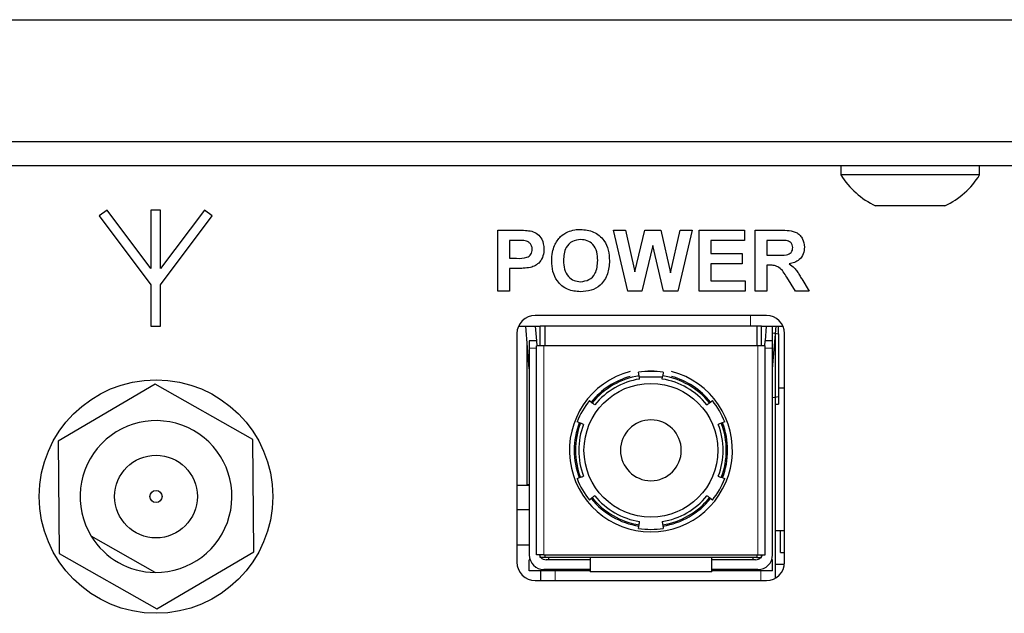
# Model space of a CAD drawing. Units: millimetres. Extents: x 0 to 414, y 0 to 297.
# Drawn here: x 373 to 390, y 177 to 187 of the extents above; entities that cross this region are included whole.
import ezdxf

# ---------------------------------------------------------------- set-up
doc = ezdxf.new("R2010")
doc.units = ezdxf.units.MM

msp = doc.modelspace()

# ---------------------------------------------------------------- linework, layer by layer
at = {"color": 7, "linetype": 'Continuous', "lineweight": 30}
for p, q in [((315.7626, 186.6416), (401.7626, 186.6416)), ((315.7626, 184.6416), (401.7626, 184.6416)), ((317.8626, 184.2416), (399.6626, 184.2416)), ((386.8226, 184.2416), (386.8226, 184.0896)), ((389.1026, 184.0896), (389.1026, 184.2416)), ((389.1026, 184.0896), (386.8226, 184.0896)), ((388.5326, 183.5816), (387.3926, 183.5816)), ((374.7587, 183.511), (374.6307, 183.415)), ((374.6307, 183.415), (375.4787, 182.2843)), ((375.4787, 182.551), (374.7587, 183.511)), ((375.6387, 183.511), (375.4787, 183.511)), ((375.4787, 183.511), (375.4787, 182.551)), ((375.6387, 182.551), (375.6387, 183.511)), ((376.3587, 183.511), (375.6387, 182.551)), ((375.6387, 182.2843), (376.4867, 183.415)), ((376.4867, 183.415), (376.3587, 183.511)), ((381.1838, 182.1803), (381.1838, 183.1803)), ((381.1838, 183.1803), (381.5037, 183.1803)), ((383.3206, 182.1803), (383.0812, 183.1803)), ((383.0812, 183.1803), (383.2784, 183.1803)), ((383.2784, 183.1803), (383.4338, 182.4934)), ((383.4338, 182.4934), (383.5983, 183.1803)), ((383.5983, 183.1803), (383.8607, 183.1803)), ((383.8607, 183.1803), (384.0235, 182.4818)), ((384.0235, 182.4818), (384.1786, 183.1803)), ((384.3761, 183.1803), (384.1411, 182.1803)), ((384.1786, 183.1803), (384.3761, 183.1803)), ((384.4915, 182.1803), (384.4915, 183.1803)), ((384.4915, 183.1803), (385.2351, 183.1803)), ((385.2351, 183.1803), (385.2351, 183.0137)), ((385.4146, 182.1803), (385.4146, 183.1803)), ((385.4146, 183.1803), (385.8342, 183.1803)), ((381.3761, 183.0137), (381.3761, 182.7188)), ((381.4779, 183.0137), (381.3761, 183.0137)), ((383.7287, 182.9279), (383.5498, 182.1803)), ((383.903, 182.1803), (383.7287, 182.9279)), ((385.2351, 183.0137), (384.6838, 183.0137)), ((384.6838, 183.0137), (384.6838, 182.7957)), ((385.6069, 183.0137), (385.6069, 182.7701)), ((385.7703, 183.0137), (385.6069, 183.0137)), ((384.6838, 182.7957), (385.1966, 182.7957)), ((385.1966, 182.7957), (385.1966, 182.6291)), ((385.6069, 182.7701), (385.7617, 182.7701)), ((381.3761, 182.7188), (381.4915, 182.7188)), ((385.1966, 182.6291), (384.6838, 182.6291)), ((384.6838, 182.6291), (384.6838, 182.347)), ((385.65, 182.6034), (385.6069, 182.6034)), ((385.6069, 182.6034), (385.6069, 182.1803)), ((381.3761, 182.5521), (381.3761, 182.1803)), ((381.5077, 182.5521), (381.3761, 182.5521)), ((375.4787, 182.2843), (375.4787, 181.6018)), ((375.6387, 181.6018), (375.6387, 182.2843)), ((384.6838, 182.347), (385.2479, 182.347)), ((385.2479, 182.347), (385.2479, 182.1803)), ((386.0744, 182.1803), (385.9322, 182.4073)), ((386.178, 182.3783), (386.2992, 182.1803)), ((381.3761, 182.1803), (381.1838, 182.1803)), ((383.5498, 182.1803), (383.3206, 182.1803)), ((384.1411, 182.1803), (383.903, 182.1803)), ((385.2479, 182.1803), (384.4915, 182.1803)), ((385.6069, 182.1803), (385.4146, 182.1803)), ((386.2992, 182.1803), (386.0744, 182.1803)), ((385.5966, 181.7803), (381.7966, 181.7803)), ((375.4787, 181.6018), (375.6387, 181.6018)), ((381.4966, 181.4803), (381.4966, 177.7203)), ((381.5222, 181.6016), (381.8786, 181.6016)), ((381.6986, 180.9016), (381.6414, 181.6016)), ((381.8216, 181.3616), (381.802, 181.6016)), ((381.8786, 181.2816), (381.8786, 181.6016)), ((381.9586, 181.6016), (381.8786, 181.6016)), ((385.4386, 181.6016), (381.9586, 181.6016)), ((381.9586, 181.2816), (381.9586, 181.6016)), ((385.4386, 181.6016), (385.4386, 181.2816)), ((385.5186, 181.6016), (385.4386, 181.6016)), ((385.5059, 181.6016), (385.86, 181.6016)), ((385.5186, 181.2816), (385.5186, 181.6016)), ((385.5952, 181.6016), (385.5756, 181.3616)), ((385.6986, 180.9016), (385.7557, 181.6016)), ((385.6986, 181.3616), (385.6986, 181.6016)), ((385.6986, 181.495), (385.7946, 181.4766)), ((385.7459, 177.4601), (385.7459, 181.4807)), ((385.7946, 181.4766), (385.7946, 180.4467)), ((385.8966, 177.7203), (385.8966, 181.4803)), ((381.6645, 179.0016), (381.6645, 181.3195)), ((381.6986, 181.3616), (381.6986, 181.2416)), ((381.8216, 181.3616), (381.6986, 181.3616)), ((381.8281, 181.2816), (381.8216, 181.3616)), ((385.5691, 181.2816), (385.5756, 181.3616)), ((385.6986, 181.3616), (385.5756, 181.3616)), ((385.6986, 181.2416), (385.6986, 181.3616)), ((381.6986, 181.2416), (381.6986, 177.8416)), ((381.8186, 177.8416), (381.8186, 181.2816)), ((381.9386, 181.2816), (381.8186, 181.2816)), ((385.4586, 181.2816), (381.9386, 181.2816)), ((385.5786, 181.2816), (385.4586, 181.2816)), ((385.5786, 177.8416), (385.5786, 181.2816)), ((385.6986, 177.8416), (385.6986, 181.2416)), ((383.5046, 180.7864), (383.4952, 180.8456)), ((383.902, 180.8456), (383.8926, 180.7864)), ((375.5488, 180.6491), (373.9557, 179.7134)), ((377.1556, 179.7373), (375.5488, 180.6491)), ((383.8886, 180.7616), (383.5085, 180.7616)), ((385.8966, 180.5856), (385.7946, 180.5856)), ((382.6883, 180.3798), (382.7349, 180.342)), ((384.6622, 180.342), (384.7089, 180.3798)), ((385.6986, 180.4283), (385.7946, 180.4467)), ((385.7459, 180.3216), (385.7946, 180.3216)), ((382.5409, 180.006), (382.4849, 180.0275)), ((384.9122, 180.0275), (384.8562, 180.006)), ((373.9557, 179.7134), (373.9695, 177.8659)), ((377.1694, 177.8899), (377.1556, 179.7373)), ((382.4849, 179.0958), (382.5409, 179.1173)), ((384.8562, 179.1173), (384.9122, 179.0958)), ((381.6986, 178.9856), (381.4966, 178.9856)), ((381.6645, 179.0016), (381.6986, 179.0016)), ((382.7349, 178.7813), (382.6883, 178.7435)), ((384.7089, 178.7435), (384.6622, 178.7813)), ((381.6986, 178.5856), (381.4966, 178.5856)), ((383.4952, 178.2776), (383.5046, 178.3369)), ((383.8926, 178.3369), (383.902, 178.2776)), ((385.7459, 178.2416), (385.8966, 178.2416)), ((385.8275, 177.8816), (385.8275, 178.2416)), ((375.5492, 177.5537), (374.4982, 178.15)), ((381.6986, 178.0016), (381.4966, 178.0016)), ((373.9695, 177.8659), (375.5764, 176.9542)), ((375.5764, 176.9542), (377.1694, 177.8899)), ((381.6986, 177.5816), (381.6986, 177.7616)), ((381.7123, 177.7616), (381.6986, 177.7616)), ((381.9386, 177.8416), (381.8186, 177.8416)), ((381.8786, 177.8016), (381.8786, 177.8416)), ((381.9586, 177.8016), (381.8786, 177.8016)), ((381.9386, 177.8416), (385.4586, 177.8416)), ((381.9586, 177.8016), (381.9586, 177.8416)), ((382.6986, 177.8016), (381.9586, 177.8016)), ((382.6986, 177.7616), (381.9786, 177.7616)), ((382.0186, 177.7616), (382.0186, 177.8016)), ((384.6986, 177.8016), (382.6986, 177.8016)), ((382.6986, 177.8016), (382.6986, 177.5616)), ((385.4386, 177.8016), (384.6986, 177.8016)), ((384.6986, 177.5616), (384.6986, 177.8016)), ((385.4186, 177.7616), (384.6986, 177.7616)), ((385.3786, 177.7616), (385.3786, 177.8016)), ((385.4386, 177.8416), (385.4386, 177.8016)), ((385.4386, 177.8016), (385.5186, 177.8016)), ((385.4586, 177.8416), (385.5786, 177.8416)), ((385.5186, 177.8016), (385.5186, 177.8416)), ((385.6986, 177.7616), (385.6849, 177.7616)), ((385.6986, 177.5816), (385.6986, 177.7616)), ((385.8275, 177.8816), (385.8966, 177.8816)), ((382.6986, 177.5816), (381.6986, 177.5816)), ((381.8859, 177.5816), (381.8859, 177.4203)), ((382.6986, 177.6016), (381.9386, 177.6016)), ((385.4586, 177.6016), (384.6986, 177.6016)), ((385.6986, 177.5816), (384.6986, 177.5816)), ((385.8941, 177.6816), (385.7459, 177.6816)), ((381.7966, 177.4203), (385.5966, 177.4203)), ((384.6986, 177.5616), (382.6986, 177.5616))]:
    msp.add_line(p, q, dxfattribs=at)
at = {"color": 8, "linetype": 'Continuous', "lineweight": 0}
for p, q in [((334.7026, 184.2376), (386.8226, 184.2376)), ((389.1026, 184.2376), (399.6626, 184.2376)), ((385.3346, 181.6016), (385.3346, 181.7803)), ((381.8186, 181.2416), (381.6986, 181.2416)), ((381.9386, 181.2816), (381.9386, 177.8416)), ((385.4586, 177.8416), (385.4586, 181.2816)), ((385.6986, 181.2416), (385.5786, 181.2416)), ((382.1259, 177.5816), (382.1259, 177.4203)), ((385.5059, 177.4203), (385.5059, 177.5816))]:
    msp.add_line(p, q, dxfattribs=at)
at = {"color": 7, "linetype": 'Continuous', "lineweight": 30}
for centre, radius in [((375.5626, 178.8016), 1.92), ((383.6986, 179.5616), 1.1), ((375.5626, 178.8016), 0.68), ((375.5626, 178.8016), 0.1)]:
    msp.add_circle(centre, radius, dxfattribs=at)
for centre, radius, start, end in [((387.9626, 184.795), 1.3406, 211.74626, 244.8371), ((387.9626, 184.795), 1.3406, 295.1629, 328.25374), ((381.7966, 181.4803), 0.3, 90, 180), ((385.5966, 181.4803), 0.3, 0, 90), ((383.6986, 179.5616), 1.34, 104.69842, 75.30158), ((383.6986, 179.5616), 1.3, 81, 99), ((383.6986, 179.5616), 1.2981, 81, 99), ((383.6986, 179.5616), 1.2612, 105.63961, 141), ((383.6986, 179.5616), 1.24, 99, 141), ((383.6986, 179.5616), 1.1866, 99, 141), ((383.6986, 179.5616), 1.1866, 39, 81), ((383.6986, 179.5616), 1.24, 39, 81), ((383.6986, 179.5616), 1.2612, 39, 74.36039), ((383.6986, 179.5616), 1.3, 141, 159), ((383.6986, 179.5616), 1.3, 21, 39), ((375.5626, 178.8016), 1.248, 269.38351, 211.47346), ((383.6986, 179.5616), 1.2612, 159, 201), ((383.6986, 179.5616), 1.24, 159, 201), ((383.6986, 179.5616), 0.5, 0, 180), ((383.6986, 179.5616), 1.24, 339, 21), ((383.6986, 179.5616), 1.2612, 339, 21), ((383.6986, 179.5616), 1.1866, 159, 201), ((383.6986, 179.5616), 1.1866, 339, 21), ((383.6986, 179.5616), 0.5, 180, 0), ((383.6986, 179.5616), 1.3, 201, 219), ((383.6986, 179.5616), 1.3, 321, 339), ((383.6986, 179.5616), 1.2612, 219, 261), ((383.6986, 179.5616), 1.24, 219, 261), ((383.6986, 179.5616), 1.1866, 219, 261), ((383.6986, 179.5616), 1.1866, 279, 321), ((383.6986, 179.5616), 1.24, 279, 321), ((383.6986, 179.5616), 1.2612, 279, 321), ((383.6986, 179.5616), 1.3, 261, 279), ((375.5626, 178.8016), 1.248, 211.47346, 269.38351), ((381.9386, 177.8416), 0.24, 180, 270), ((381.9786, 177.8816), 0.12, 199.47122, 213.55731), ((381.9786, 177.8816), 0.12, 221.81031, 270), ((385.4186, 177.8816), 0.12, 270, 318.18969), ((385.4586, 177.8416), 0.24, 270, 0), ((385.4186, 177.8816), 0.12, 326.44269, 340.52878), ((381.7966, 177.7203), 0.3, 180, 270), ((385.5966, 177.7203), 0.3, 270, 0)]:
    msp.add_arc(centre, radius, start, end, dxfattribs=at)
for points, knots in [([(381.5037, 183.1803), (381.5482, 183.1806), (381.6277, 183.181), (381.7063, 183.17), (381.7409, 183.1651)], [0, 0, 0, 0, 0.5603451, 1, 1, 1, 1]), ([(381.7409, 183.1651), (381.7741, 183.1513), (381.8406, 183.1237), (381.9252, 183.0199), (381.9345, 182.9268), (381.9402, 182.87)], [0, 0, 0, 0, 0.2800907, 0.560804, 1, 1, 1, 1]), ([(382.1131, 182.9285), (382.1427, 182.9818), (382.1954, 183.0768), (382.2893, 183.1303), (382.3306, 183.1539)], [0, 0, 0, 0, 0.5599557, 1, 1, 1, 1]), ([(382.3306, 183.1539), (382.369, 183.1669), (382.4374, 183.1901), (382.5096, 183.1922), (382.5414, 183.1932)], [0, 0, 0, 0, 0.5595644, 1, 1, 1, 1]), ([(382.5414, 183.1932), (382.6159, 183.1861), (382.7646, 183.1719), (382.9302, 183.0306), (383.0078, 182.8536), (383.014, 182.7372), (383.0171, 182.6789)], [0, 0, 0, 0, 0.2798307, 0.5586691, 0.7790056, 1, 1, 1, 1]), ([(385.8342, 183.1803), (385.8797, 183.1796), (385.9702, 183.1782), (386.086, 183.1542), (386.1565, 183.0945), (386.2086, 183.0181), (386.2168, 182.9491), (386.2223, 182.9033)], [0, 0, 0, 0, 0.2511382, 0.5005379, 0.6257426, 0.7510544, 1, 1, 1, 1]), ([(381.6297, 183.0067), (381.6014, 183.0092), (381.5509, 183.0139), (381.5002, 183.0137), (381.4779, 183.0137)], [0, 0, 0, 0, 0.5598334, 1, 1, 1, 1]), ([(381.7479, 182.867), (381.7463, 182.8858), (381.7431, 182.9234), (381.7119, 182.9672), (381.6726, 182.9959), (381.644, 183.0031), (381.6297, 183.0067)], [0, 0, 0, 0, 0.2798619, 0.5590693, 0.7794267, 1, 1, 1, 1]), ([(382.0684, 182.6743), (382.0698, 182.7231), (382.0722, 182.8102), (382.1006, 182.8924), (382.1131, 182.9285)], [0, 0, 0, 0, 0.5601708, 1, 1, 1, 1]), ([(382.5438, 183.0265), (382.4962, 183.021), (382.4012, 183.0101), (382.2742, 182.8801), (382.2658, 182.7565), (382.2607, 182.6809)], [0, 0, 0, 0, 0.2802778, 0.5598769, 1, 1, 1, 1]), ([(382.8248, 182.6837), (382.8228, 182.7308), (382.8187, 182.8246), (382.7582, 182.946), (382.6549, 183.0171), (382.5808, 183.0234), (382.5438, 183.0265)], [0, 0, 0, 0, 0.2810873, 0.5600131, 0.7796914, 1, 1, 1, 1]), ([(385.9232, 183.0105), (385.8947, 183.0117), (385.8437, 183.0139), (385.7928, 183.0137), (385.7703, 183.0137)], [0, 0, 0, 0, 0.5599213, 1, 1, 1, 1]), ([(386.03, 182.8945), (386.0286, 182.9108), (386.0259, 182.9434), (385.9894, 182.9927), (385.9483, 183.0037), (385.9232, 183.0105)], [0, 0, 0, 0, 0.2810837, 0.5612808, 1, 1, 1, 1]), ([(381.4915, 182.7188), (381.5494, 182.7164), (381.6219, 182.7135), (381.6972, 182.7544), (381.7264, 182.7857), (381.7449, 182.8247), (381.7469, 182.8529), (381.7479, 182.867)], [0, 0, 0, 0, 0.4996928, 0.6248443, 0.7498409, 0.8748982, 1, 1, 1, 1]), ([(381.9402, 182.87), (381.9379, 182.8317), (381.9332, 182.755), (381.879, 182.6598), (381.8028, 182.5954), (381.7458, 182.5762), (381.7173, 182.5666)], [0, 0, 0, 0, 0.2802851, 0.5598733, 0.7799181, 1, 1, 1, 1]), ([(385.7617, 182.7701), (385.8184, 182.7682), (385.8891, 182.7658), (385.9716, 182.7877), (386.0058, 182.8141), (386.0272, 182.8521), (386.0291, 182.8803), (386.03, 182.8945)], [0, 0, 0, 0, 0.5009076, 0.6257176, 0.7503646, 0.8750206, 1, 1, 1, 1]), ([(386.2223, 182.9033), (386.219, 182.8647), (386.2124, 182.7876), (386.1473, 182.6964), (386.0605, 182.6462), (386.0012, 182.6342), (385.9715, 182.6283)], [0, 0, 0, 0, 0.2799434, 0.5589736, 0.7791835, 1, 1, 1, 1]), ([(382.5442, 182.1675), (382.4702, 182.1742), (382.3226, 182.1876), (382.1569, 182.326), (382.078, 182.501), (382.0716, 182.6165), (382.0684, 182.6743)], [0, 0, 0, 0, 0.2799425, 0.558704, 0.7790449, 1, 1, 1, 1]), ([(382.2607, 182.6809), (382.263, 182.6336), (382.2676, 182.5393), (382.3303, 182.4188), (382.4323, 182.3453), (382.5066, 182.3379), (382.5438, 182.3342)], [0, 0, 0, 0, 0.2810208, 0.5601162, 0.7799393, 1, 1, 1, 1]), ([(382.5438, 182.3342), (382.5913, 182.3403), (382.6863, 182.3526), (382.811, 182.4847), (382.8196, 182.6082), (382.8248, 182.6837)], [0, 0, 0, 0, 0.2799912, 0.5597684, 1, 1, 1, 1]), ([(383.0171, 182.6789), (383.0122, 182.605), (383.0024, 182.4576), (382.8859, 182.2783), (382.7181, 182.1801), (382.6022, 182.1717), (382.5442, 182.1675)], [0, 0, 0, 0, 0.280551, 0.5594882, 0.779434, 1, 1, 1, 1]), ([(385.9322, 182.4073), (385.8962, 182.468), (385.8461, 182.5523), (385.7309, 182.6043), (385.677, 182.6037), (385.65, 182.6034)], [0, 0, 0, 0, 0.5609861, 0.7793046, 1, 1, 1, 1]), ([(385.9715, 182.6283), (386.002, 182.6066), (386.0522, 182.5708), (386.1035, 182.5019), (386.1422, 182.441), (386.166, 182.3992), (386.178, 182.3783)], [0, 0, 0, 0, 0.339561, 0.5595734, 0.7797778, 1, 1, 1, 1]), ([(381.7173, 182.5666), (381.6783, 182.5615), (381.6087, 182.5524), (381.5386, 182.5522), (381.5077, 182.5521)], [0, 0, 0, 0, 0.5598111, 1, 1, 1, 1]), ([(385.7946, 181.4766), (385.7946, 181.4955), (385.7946, 181.5688), (385.7946, 181.5876), (385.7946, 181.6016)], [0, 0, 0, 0, 0.2575513, 1, 1, 1, 1]), ([(383.513, 180.7336), (383.5118, 180.7411), (383.5095, 180.7557), (383.5062, 180.7763), (383.5046, 180.7864)], [0, 0, 0, 0, 0.5115405, 1, 1, 1, 1]), ([(383.8842, 180.7336), (383.8854, 180.7411), (383.8877, 180.7557), (383.891, 180.7763), (383.8926, 180.7864)], [0, 0, 0, 0, 0.5115405, 1, 1, 1, 1]), ([(382.7764, 180.3084), (382.7705, 180.3131), (382.759, 180.3225), (382.7428, 180.3356), (382.7349, 180.342)], [0, 0, 0, 0, 0.5115405, 1, 1, 1, 1]), ([(384.6207, 180.3084), (384.6266, 180.3131), (384.6381, 180.3225), (384.6543, 180.3356), (384.6622, 180.342)], [0, 0, 0, 0, 0.5115405, 1, 1, 1, 1]), ([(385.7946, 180.4467), (385.7946, 180.4278), (385.7946, 180.3545), (385.7946, 180.3356), (385.7946, 180.3216)], [0, 0, 0, 0, 0.2575513, 1, 1, 1, 1]), ([(382.5908, 179.9869), (382.5837, 179.9896), (382.5699, 179.9949), (382.5505, 180.0024), (382.5409, 180.006)], [0, 0, 0, 0, 0.5115405, 1, 1, 1, 1]), ([(384.8562, 180.006), (384.8463, 180.0022), (384.8268, 179.9947), (384.8131, 179.9894), (384.8064, 179.9869)], [0, 0, 0, 0, 0.5115405, 1, 1, 1, 1]), ([(382.5409, 179.1173), (382.5509, 179.1211), (382.5704, 179.1285), (382.5841, 179.1338), (382.5908, 179.1364)], [0, 0, 0, 0, 0.5115405, 1, 1, 1, 1]), ([(384.8064, 179.1364), (384.8134, 179.1337), (384.8272, 179.1284), (384.8467, 179.1209), (384.8562, 179.1173)], [0, 0, 0, 0, 0.51154049, 1, 1, 1, 1]), ([(382.7764, 178.8149), (382.7705, 178.8101), (382.759, 178.8008), (382.7428, 178.7877), (382.7349, 178.7813)], [0, 0, 0, 0, 0.5115405, 1, 1, 1, 1]), ([(384.6622, 178.7813), (384.654, 178.788), (384.6378, 178.8011), (384.6263, 178.8104), (384.6207, 178.8149)], [0, 0, 0, 0, 0.5115405, 1, 1, 1, 1]), ([(383.5046, 178.3369), (383.5063, 178.3474), (383.5095, 178.368), (383.5118, 178.3826), (383.513, 178.3897)], [0, 0, 0, 0, 0.51154049, 1, 1, 1, 1]), ([(383.8842, 178.3897), (383.8854, 178.3822), (383.8877, 178.3676), (383.891, 178.347), (383.8926, 178.3369)], [0, 0, 0, 0, 0.51154049, 1, 1, 1, 1])]:
    msp.add_open_spline(points, degree=3, knots=knots, dxfattribs=at)

doc.saveas('drawing.dxf')
